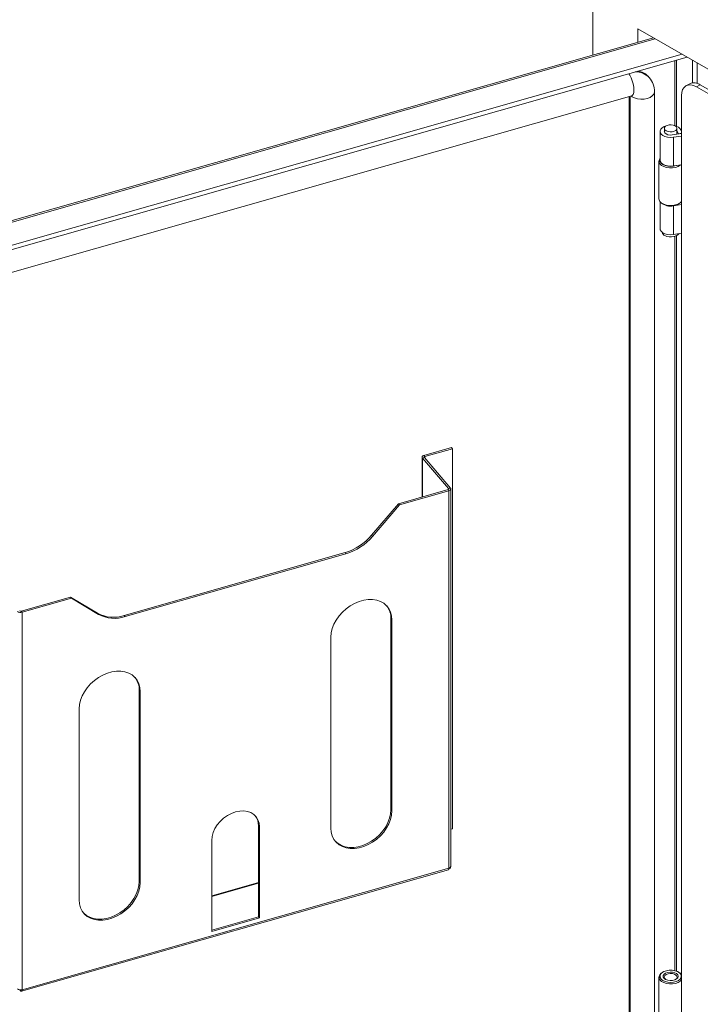
# Model space of a CAD drawing. Units: millimetres. Extents: x 63 to 4291, y 73 to 3057.
# Drawn here: x 3046 to 3366, y 2121 to 2584 of the extents above; entities that cross this region are included whole.
import ezdxf

# ---------------------------------------------------------------- set-up
doc = ezdxf.new("R2010")
doc.units = ezdxf.units.MM
doc.header["$LTSCALE"] = 2

msp = doc.modelspace()

# ---------------------------------------------------------------- linework, layer by layer
at = {"color": 7, "linetype": 'Continuous', "lineweight": 18}
for p, q in [((3315.9, 2616.62), (3315.9, 2567.49)), ((3337.11, 2579.88), (3337.11, 2573.53)), ((3718.95, 2359.45), (3337.11, 2579.88)), ((3344.47, 2575.63), (2885.31, 2444.82)), ((2892.04, 2435.17), (3357.89, 2567.88)), ((2892.04, 2433.13), (3360.26, 2566.51)), ((3362.77, 2565.06), (3362.77, 2554.48)), ((3365.01, 2563.77), (3365.01, 2554.21)), ((3342.48, 2556.88), (3342.04, 2557.4)), ((3361.46, 2554.04), (3359.69, 2553.02)), ((3366.45, 2553.55), (3364.69, 2552.52)), ((3701.98, 2357.81), (3364.69, 2552.52)), ((3703.74, 2358.83), (3366.45, 2553.55)), ((2909.19, 2427.29), (3334.24, 2548.38)), ((3333.05, 2082.74), (3333.05, 2548.04)), ((3344.88, 2083.7), (3344.88, 2550.22)), ((3357.62, 2548.44), (3357.62, 2084.73)), ((3347.53, 2531.62), (3347.53, 2518.14)), ((3349.58, 2533.04), (3349.58, 2531.3)), ((3357.62, 2530.61), (3353.3, 2529.94)), ((3353.82, 2528.83), (3357.62, 2529.41)), ((3353.82, 2528.83), (3353.82, 2515.35)), ((3355.48, 2530.28), (3355.48, 2533.04)), ((3355.48, 2531.96), (3356.2, 2530.51)), ((3357.62, 2530.74), (3356.2, 2530.51)), ((3356.2, 2530.51), (3356.2, 2530.39)), ((3357.33, 2532.41), (3357.62, 2531.84)), ((3347.03, 2517.59), (3347.03, 2499.92)), ((3357.62, 2515.94), (3353.82, 2515.35)), ((3347.53, 2498.59), (3347.53, 2485.89)), ((3348.64, 2497.67), (3348.99, 2497.47)), ((3353.82, 2496.57), (3357.62, 2497.16)), ((3353.82, 2483.1), (3353.82, 2496.57)), ((3356.06, 2497.47), (3356.42, 2497.67)), ((3357.26, 2498.3), (3357.62, 2498.36)), ((3357.62, 2498.49), (3357.41, 2498.46)), ((3357.62, 2483.69), (3353.82, 2483.1)), ((3236.52, 2379.22), (3249.43, 2382.9)), ((3236.96, 2378.7), (3249.87, 2382.38)), ((3249.43, 2382.9), (3249.87, 2382.38)), ((3249.87, 2382.38), (3249.87, 2203.56)), ((3235.63, 2378.39), (3235.63, 2359.65)), ((3236.69, 2378.24), (3235.79, 2377.98)), ((3248.1, 2363.59), (3235.79, 2377.98)), ((3236.96, 2378.7), (3236.52, 2379.22)), ((3248.99, 2363.85), (3236.69, 2378.24)), ((3247.82, 2363.13), (3224.6, 2356.51)), ((3248.27, 2362.61), (3225.04, 2355.99)), ((3247.82, 2363.13), (3248.27, 2362.61)), ((3248.1, 2363.59), (3248.99, 2363.85)), ((3248.27, 2185.09), (3248.27, 2362.61)), ((3249.16, 2185.92), (3249.16, 2363.44)), ((3224.6, 2356.51), (3211.88, 2341.66)), ((3225.04, 2355.99), (3212.32, 2341.14)), ((3225.04, 2355.99), (3224.6, 2356.51)), ((3212.32, 2341.14), (3211.88, 2341.66)), ((3199.39, 2333.49), (3095.56, 2303.91)), ((3199.84, 2332.98), (3096, 2303.4)), ((3199.84, 2332.98), (3199.39, 2333.49)), ((3070.36, 2312.57), (3047.13, 2305.95)), ((3070.8, 2312.05), (3047.57, 2305.44)), ((3070.8, 2312.05), (3070.36, 2312.57)), ((3083.07, 2304.96), (3070.36, 2312.57)), ((3083.52, 2304.45), (3070.8, 2312.05)), ((3047.13, 2305.95), (3047.57, 2305.44)), ((3047.57, 2305.44), (3047.57, 2127.92)), ((3083.52, 2304.45), (3083.07, 2304.96)), ((3096, 2303.4), (3095.56, 2303.91)), ((3221.45, 2301.9), (3221.01, 2302.41)), ((3221.01, 2212.6), (3221.01, 2302.41)), ((3221.45, 2212.08), (3221.45, 2301.9)), ((3192.76, 2293.72), (3192.76, 2203.9)), ((3103.08, 2268.17), (3102.64, 2268.69)), ((3102.64, 2178.87), (3102.64, 2268.69)), ((3103.08, 2178.36), (3103.08, 2268.17)), ((3074.39, 2260), (3074.39, 2170.18)), ((3221.45, 2212.08), (3221.01, 2212.6)), ((3159.13, 2204.53), (3158.69, 2205.05)), ((3158.69, 2162.18), (3158.69, 2205.05)), ((3159.13, 2161.66), (3159.13, 2204.53)), ((3249.87, 2203.56), (3249.16, 2203.36)), ((3136.71, 2198.14), (3136.71, 2155.27)), ((3047.3, 2127.21), (3248, 2184.38)), ((3047.57, 2127.92), (3248.27, 2185.09)), ((3248.25, 2184.81), (3248.99, 2185.03)), ((3248.99, 2185.51), (3248.99, 2185.03)), ((3103.08, 2178.36), (3102.64, 2178.87)), ((3158.69, 2178.37), (3136.71, 2172.11)), ((3136.71, 2155.92), (3158.69, 2162.18)), ((3136.71, 2155.27), (3159.13, 2161.66)), ((3159.13, 2161.66), (3158.69, 2162.18)), ((3348.99, 2136.27), (3348.64, 2136.07)), ((3356.42, 2136.07), (3356.06, 2136.27)), ((3347.03, 2133.82), (3347.03, 2116.14)), ((3046.52, 2127.85), (3046.86, 2127.44))]:
    msp.add_line(p, q, dxfattribs=at)
at = {"color": 8, "linetype": 'Continuous', "lineweight": 18}
for p, q in [((3345.27, 2575.17), (2886.16, 2444.37)), ((3354.49, 2564.87), (3354.49, 2534.32)), ((3355.29, 2534.02), (3355.29, 2565.1)), ((3333.5, 2082.77), (3333.5, 2548.17)), ((3354.49, 2482.24), (3354.49, 2136.88)), ((3355.29, 2136.63), (3355.29, 2482.59)), ((3235.79, 2377.98), (3235.79, 2359.7)), ((3236.96, 2377.92), (3236.96, 2378.7)), ((3248.1, 2363.59), (3248.1, 2363.29)), ((3158.69, 2178.01), (3136.71, 2171.75)), ((3046.86, 2127.82), (3046.86, 2127.44))]:
    msp.add_line(p, q, dxfattribs=at)
at = {"color": 8, "linetype": 'Continuous', "lineweight": 18, "flags": 128}
for points in [[(3332.87, 2558.71), (3333.29, 2558.08), (3333.93, 2556.84), (3334.48, 2555.42), (3334.9, 2553.91), (3335.16, 2552.42), (3335.26, 2551.05), (3335.16, 2549.88), (3334.9, 2549.01), (3334.48, 2548.49), (3334.24, 2548.38)], [(3344.88, 2550.23), (3344.86, 2550), (3344.56, 2549.11), (3343.87, 2548.3), (3342.83, 2547.62), (3341.53, 2547.12), (3340.05, 2546.83), (3338.49, 2546.77), (3336.95, 2546.94), (3335.55, 2547.34), (3334.37, 2547.94), (3333.91, 2548.29)]]:
    msp.add_lwpolyline(points, dxfattribs=at)
at = {"color": 7, "linetype": 'Continuous', "lineweight": 18, "flags": 128}
for points in [[(3364.69, 2552.52), (3363.31, 2553.16), (3361.98, 2553.47), (3360.76, 2553.42), (3359.69, 2553.02), (3358.81, 2552.29), (3358.15, 2551.26), (3357.75, 2549.96), (3357.62, 2548.44)], [(3334.24, 2548.38), (3334.38, 2548.41), (3334.47, 2548.42)], [(3353.82, 2528.83), (3352.45, 2528.73), (3351.09, 2528.85), (3349.84, 2529.18), (3348.79, 2529.69), (3348.03, 2530.36), (3347.6, 2531.11), (3347.55, 2531.91), (3347.88, 2532.68), (3348.55, 2533.37), (3349.53, 2533.93), (3350.41, 2534.23)], [(3350.44, 2531.84), (3349.85, 2532.32), (3349.59, 2532.9), (3349.68, 2533.48), (3350.11, 2534.02), (3350.83, 2534.44), (3351.76, 2534.69), (3352.78, 2534.74), (3353.77, 2534.59), (3354.61, 2534.25), (3355.2, 2533.76), (3355.47, 2533.19), (3355.38, 2532.6), (3354.94, 2532.07), (3354.22, 2531.65), (3353.29, 2531.4), (3352.27, 2531.35), (3351.28, 2531.5), (3350.44, 2531.84)], [(3353.3, 2529.94), (3352.23, 2529.89), (3351.19, 2530.06), (3350.33, 2530.44), (3349.75, 2530.96), (3349.53, 2531.57), (3349.58, 2531.93)], [(3357.14, 2515.87), (3356.96, 2515.72), (3355.97, 2515.12), (3354.74, 2514.69), (3353.36, 2514.46), (3351.93, 2514.44), (3350.53, 2514.64), (3349.27, 2515.03), (3348.24, 2515.61), (3347.49, 2516.32), (3347.09, 2517.11), (3347.06, 2517.94), (3347.4, 2518.75), (3347.53, 2518.92)], [(3353.82, 2515.35), (3352.45, 2515.26), (3351.09, 2515.38), (3349.84, 2515.71), (3348.79, 2516.22), (3348.03, 2516.88), (3347.6, 2517.64), (3347.53, 2518.14)], [(3347.53, 2518.07), (3347.64, 2517.4), (3348.1, 2516.66), (3348.89, 2516.02), (3349.95, 2515.53), (3351.2, 2515.22), (3352.55, 2515.12), (3353.9, 2515.23), (3355.14, 2515.54), (3355.22, 2515.57)], [(3347.03, 2499.92), (3347.09, 2499.43), (3347.49, 2498.64), (3348.24, 2497.93), (3349.27, 2497.36), (3350.53, 2496.96), (3351.93, 2496.76), (3353.36, 2496.78), (3354.74, 2497.01), (3355.97, 2497.44), (3356.96, 2498.04), (3357.62, 2498.71)], [(3353.82, 2483.1), (3352.45, 2483), (3351.09, 2483.12), (3349.84, 2483.45), (3348.79, 2483.97), (3348.03, 2484.63), (3347.6, 2485.38), (3347.53, 2485.89)], [(3349.7, 2482.62), (3350.66, 2482.21), (3351.78, 2481.99), (3352.97, 2481.96), (3354.13, 2482.14), (3355.14, 2482.51), (3355.91, 2483.03), (3356.3, 2483.48)], [(3236.52, 2379.22), (3236.25, 2379.13), (3236.02, 2379), (3235.84, 2378.85), (3235.71, 2378.69), (3235.64, 2378.51), (3235.63, 2378.33), (3235.68, 2378.15), (3235.79, 2377.98)], [(3236.96, 2378.7), (3236.86, 2378.67), (3236.78, 2378.62), (3236.71, 2378.57), (3236.66, 2378.5), (3236.63, 2378.44), (3236.63, 2378.37), (3236.65, 2378.3), (3236.69, 2378.24)], [(3247.82, 2363.13), (3247.92, 2363.16), (3248.01, 2363.21), (3248.08, 2363.27), (3248.13, 2363.33), (3248.15, 2363.39), (3248.16, 2363.46), (3248.14, 2363.53), (3248.1, 2363.59)], [(3248.27, 2362.61), (3248.53, 2362.71), (3248.76, 2362.83), (3248.94, 2362.98), (3249.07, 2363.14), (3249.14, 2363.32), (3249.15, 2363.5), (3249.1, 2363.68), (3248.99, 2363.85)], [(3221.45, 2301.9), (3221.29, 2303.8), (3220.81, 2305.57), (3220.03, 2307.16), (3218.96, 2308.55), (3217.62, 2309.69), (3216.05, 2310.57), (3214.28, 2311.17), (3212.35, 2311.46), (3210.3, 2311.46), (3208.18, 2311.14), (3206.03, 2310.53), (3203.91, 2309.64), (3201.86, 2308.48), (3199.93, 2307.08), (3198.16, 2305.48), (3196.59, 2303.7), (3195.25, 2301.79), (3194.18, 2299.8), (3193.39, 2297.75), (3192.92, 2295.71), (3192.76, 2293.72)], [(3103.08, 2268.17), (3102.92, 2270.08), (3102.44, 2271.84), (3101.66, 2273.44), (3100.59, 2274.82), (3099.25, 2275.97), (3097.68, 2276.85), (3095.91, 2277.45), (3093.98, 2277.74), (3091.93, 2277.73), (3089.81, 2277.42), (3087.66, 2276.81), (3085.54, 2275.91), (3083.49, 2274.76), (3081.56, 2273.36), (3079.79, 2271.75), (3078.22, 2269.98), (3076.88, 2268.07), (3075.81, 2266.07), (3075.02, 2264.03), (3074.55, 2261.99), (3074.39, 2260)], [(3159.13, 2204.53), (3158.96, 2206.25), (3158.45, 2207.83), (3157.63, 2209.2), (3156.51, 2210.34), (3155.12, 2211.21), (3153.52, 2211.77), (3151.75, 2212.02), (3149.87, 2211.94), (3147.92, 2211.54), (3145.97, 2210.83), (3144.09, 2209.83), (3142.31, 2208.58), (3140.71, 2207.1), (3139.33, 2205.45), (3138.21, 2203.67), (3137.39, 2201.83), (3136.88, 2199.96), (3136.71, 2198.14)], [(3192.76, 2203.9), (3192.92, 2202), (3193.39, 2200.23), (3194.18, 2198.64), (3195.25, 2197.25), (3196.59, 2196.11), (3198.16, 2195.23), (3199.93, 2194.63), (3201.86, 2194.34), (3203.91, 2194.34), (3206.03, 2194.66), (3208.18, 2195.27), (3210.3, 2196.16), (3212.35, 2197.32), (3214.28, 2198.72), (3216.05, 2200.32), (3217.62, 2202.1), (3218.96, 2204.01), (3220.03, 2206), (3220.81, 2208.05), (3221.29, 2210.08), (3221.45, 2212.08)], [(3194.73, 2197.86), (3194.81, 2197.77), (3196.14, 2196.63), (3197.72, 2195.74), (3199.49, 2195.15), (3201.42, 2194.85), (3203.47, 2194.86), (3205.59, 2195.17), (3207.73, 2195.79), (3209.85, 2196.68), (3211.9, 2197.84), (3213.84, 2199.24), (3215.61, 2200.84), (3217.18, 2202.62), (3218.52, 2204.53), (3219.59, 2206.52), (3220.37, 2208.56), (3220.85, 2210.6), (3221.01, 2212.6)], [(3248.27, 2185.09), (3248.25, 2184.86), (3248.21, 2184.66), (3248.15, 2184.51), (3248.06, 2184.41), (3248, 2184.38)], [(3074.39, 2170.18), (3074.55, 2168.28), (3075.02, 2166.51), (3075.81, 2164.92), (3076.88, 2163.53), (3078.22, 2162.38), (3079.79, 2161.5), (3081.56, 2160.91), (3083.49, 2160.61), (3085.54, 2160.62), (3087.66, 2160.93), (3089.81, 2161.54), (3091.93, 2162.44), (3093.98, 2163.6), (3095.91, 2165), (3097.68, 2166.6), (3099.25, 2168.38), (3100.59, 2170.29), (3101.66, 2172.28), (3102.44, 2174.32), (3102.92, 2176.36), (3103.08, 2178.36)], [(3076.36, 2164.13), (3076.44, 2164.05), (3077.77, 2162.9), (3079.35, 2162.02), (3081.12, 2161.43), (3083.05, 2161.13), (3085.1, 2161.14), (3087.22, 2161.45), (3089.36, 2162.06), (3091.48, 2162.96), (3093.53, 2164.12), (3095.47, 2165.51), (3097.24, 2167.12), (3098.81, 2168.9), (3100.15, 2170.8), (3101.22, 2172.8), (3102, 2174.84), (3102.48, 2176.88), (3102.64, 2178.87)], [(3357.62, 2132.62), (3356.96, 2131.94), (3355.97, 2131.34), (3354.74, 2130.91), (3353.36, 2130.68), (3351.93, 2130.66), (3350.53, 2130.86), (3349.27, 2131.26), (3348.24, 2131.83), (3347.49, 2132.54), (3347.09, 2133.34), (3347.06, 2134.17), (3347.4, 2134.97), (3348.09, 2135.7), (3348.64, 2136.07)], [(3350.51, 2136.87), (3349.35, 2136.46), (3348.43, 2135.88), (3347.81, 2135.18), (3347.54, 2134.41), (3347.64, 2133.63), (3348.1, 2132.89), (3348.89, 2132.25), (3349.95, 2131.76), (3351.2, 2131.45), (3352.55, 2131.34), (3353.9, 2131.45), (3355.14, 2131.77), (3356.2, 2132.27), (3356.98, 2132.91), (3357.43, 2133.65), (3357.51, 2134.44), (3357.23, 2135.21), (3356.6, 2135.9), (3355.66, 2136.48), (3354.5, 2136.88), (3353.18, 2137.09), (3351.82, 2137.09), (3350.51, 2136.87)], [(3351.12, 2136.08), (3352.23, 2136.24), (3353.38, 2136.19), (3354.44, 2135.92), (3355.29, 2135.47), (3355.84, 2134.89), (3356.03, 2134.23), (3355.84, 2133.57), (3355.29, 2132.99), (3354.44, 2132.54), (3353.39, 2132.27), (3352.24, 2132.22), (3351.12, 2132.38), (3350.16, 2132.74), (3349.45, 2133.27), (3349.07, 2133.89), (3349.07, 2134.56), (3349.45, 2135.19), (3350.15, 2135.71), (3351.12, 2136.08)], [(3351.32, 2135.41), (3350.45, 2135.07), (3349.84, 2134.59), (3349.54, 2134.01), (3349.61, 2133.41), (3350.03, 2132.86), (3350.24, 2132.7)], [(3354.81, 2132.7), (3355.22, 2133.05), (3355.51, 2133.63), (3355.44, 2134.23), (3355.02, 2134.78), (3354.3, 2135.22), (3353.37, 2135.48), (3352.33, 2135.55), (3351.32, 2135.41)], [(3046.86, 2127.44), (3047, 2127.31), (3047.14, 2127.22), (3047.26, 2127.2), (3047.37, 2127.24), (3047.45, 2127.33), (3047.52, 2127.48), (3047.56, 2127.68), (3047.57, 2127.92)]]:
    msp.add_lwpolyline(points, dxfattribs=at)
at = {"color": 8, "linetype": 'Continuous', "lineweight": 18}
msp.add_arc((3336.3, 2551.1), 8.47, 43.4856, 93.19, dxfattribs=at)
at = {"color": 7, "linetype": 'Continuous', "lineweight": 18}
for centre, radius, start, end in [((3336.17, 2552.17), 7.86, 41.7303, 83.1362), ((3335.43, 2550.55), 9.46, 358.026, 42.4201), ((3363.53, 2549.46), 5.03, 54.3824, 114.3071), ((3353.72, 2529.97), 4.36, 34.0587, 77.7835), ((3352.4, 2502.95), 6.53, 228.4285, 282.5789), ((3352.53, 2504.16), 7.57, 242.1376, 297.8624), ((3350.51, 2484.45), 2, 188.5378, 246.1257), ((3191.87, 2358.62), 26.23, 286.6588, 319.703), ((3192.32, 2358.1), 26.23, 286.6588, 319.703), ((3211.43, 2302.64), 9.58, 358.6716, 37.4241), ((3046.87, 2307.54), 2.22, 229.4583, 288.3871), ((3046.87, 2306.74), 0.832, 229.4583, 288.3871), ((3090.54, 2318.97), 15.87, 241.9455, 288.4369), ((3090.98, 2318.45), 15.87, 241.9455, 288.4369), ((3093.06, 2268.91), 9.58, 358.6716, 37.4241), ((3151.14, 2205.2), 7.55, 358.8153, 36.687), ((3248.14, 2186.12), 1.03, 276.7097, 349.0527), ((3354.67, 2132.84), 3.67, 36.5575, 61.5382), ((3046.87, 2130.03), 2.22, 229.4583, 288.3871)]:
    msp.add_arc(centre, radius, start, end, dxfattribs=at)

doc.saveas('drawing.dxf')
